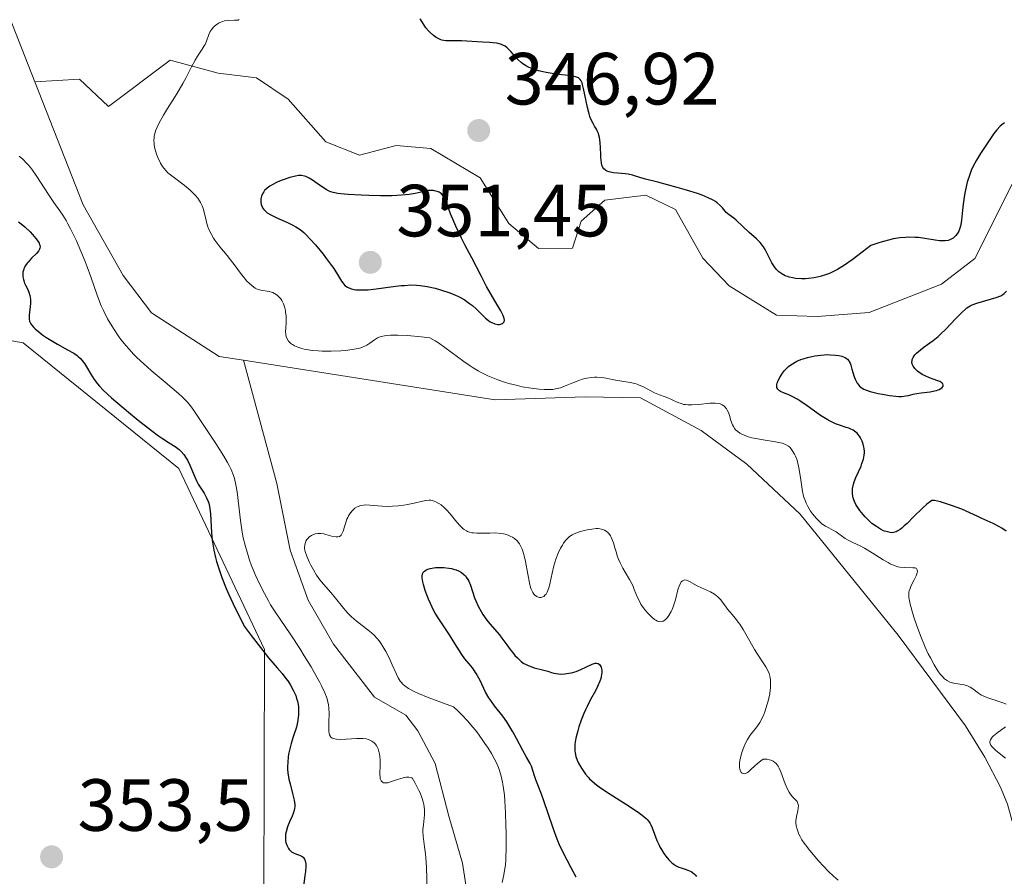
# Model space of a CAD drawing. Units: metres. Extents: x 628895 to 632326, y 4676411 to 4678787.
# Drawn here: x 629613 to 629746, y 4677353 to 4677469 of the extents above; entities that cross this region are included whole.
import ezdxf

# ---------------------------------------------------------------- set-up
doc = ezdxf.new("R2010")
doc.units = ezdxf.units.M
doc.header["$MEASUREMENT"] = 0
for name, color, linetype, lineweight in [('Corriente natural lineal', 142, 'Continuous', 13), ('Cultivos herbáceos CxS', 92, 'Continuous', 0), ('Curva de nivel maestra', 30, 'Continuous', 30), ('Curva de nivel normal', 30, 'Continuous', 0), ('Pastizal CxS', 92, 'Continuous', 0), ('Punto de cota en terreno', 7, 'Continuous', 0), ('Rótulo de punto de cota en terreno', 7, 'Continuous', 0)]:
    doc.layers.add(name, color=color, linetype=linetype, lineweight=lineweight)
doc.styles.add('Style-Arial', font='txt')

# ---------------------------------------------------------------- blocks, each defined once
blk = doc.blocks.new('*U3')
at = {"layer": 'Cultivos herbáceos CxS', "color": 92, "linetype": 'Continuous', "lineweight": 0}
blk.add_polyline3d([(629537.6327, 4677461.3333, 349.7413), (629575.1959, 4677422.6593, 348.704), (629594.1051, 4677428.3999, 349.1531), (629613.1269, 4677424.9607, 350.8981), (629634.2655, 4677407.9127, 350.5281), (629645.8575, 4677383.3643, 349.7845), (629645.7971, 4677349.6739, 352.7193), (629657.7209, 4677336.7007, 352.9155), (629657.7205, 4677316.2031, 353.2934), (629665.2677, 4677296.7853, 353.395), (629678.2071, 4677287.0753, 353.7916), (629687.9105, 4677270.8931, 354.0156), (629696.6547, 4677246.4601, 354.6607), (629704.0841, 4677233.1353, 354.6913), (629713.7877, 4677213.7165, 354.9679), (629715.9437, 4677189.9825, 355.6865), (629739.9983, 4677171.0537, 356.1908)], dxfattribs=at)
blk = doc.blocks.new('*U14')
at = {"layer": 'Pastizal CxS', "color": 92, "linetype": 'Continuous', "lineweight": 0}
blk.add_polyline3d([(629739.9983, 4677171.0537, 356.1908), (629715.9437, 4677189.9825, 355.6865), (629713.7877, 4677213.7165, 354.9679), (629704.0841, 4677233.1353, 354.6913), (629696.6547, 4677246.4601, 354.6607), (629687.9105, 4677270.8931, 354.0156), (629678.2071, 4677287.0753, 353.7916), (629665.2677, 4677296.7853, 353.395), (629657.7205, 4677316.2031, 353.2934), (629657.7209, 4677336.7007, 352.9155), (629645.7971, 4677349.6739, 352.7193), (629645.8575, 4677383.3643, 349.7845), (629634.2655, 4677407.9127, 350.5281), (629613.1269, 4677424.9607, 350.8981), (629594.1051, 4677428.3999, 349.1531), (629575.1959, 4677422.6593, 348.704), (629537.6327, 4677461.3333, 349.7413)], dxfattribs=at)
blk = doc.blocks.new('5PATER')
at = {"layer": 'Punto de cota en terreno', "linetype": 'Continuous', "lineweight": 0}
h = blk.add_hatch(color=51, dxfattribs=at)
edge = h.paths.add_edge_path()
edge.add_ellipse((0, 0), major_axis=(-0.11, -0.111), ratio=0.999422, start_angle=0, end_angle=360)

msp = doc.modelspace()

# ---------------------------------------------------------------- linework, layer by layer
at = {"layer": 'Corriente natural lineal', "color": 142, "linetype": 'Continuous', "lineweight": 13, "extrusion": (0.003855, -0.009848, 0.999944), "elevation": -43290.7267, "flags": 128}
msp.add_lwpolyline([(629608.6809, 4677260.8357), (629602.5102, 4677276.5965)], dxfattribs=at)
at = {"layer": 'Corriente natural lineal', "color": 142, "linetype": 'Continuous', "lineweight": 13}
for points in [[(629747.3201, 4677446.4601, 350.0738), (629742.2601, 4677436.3901, 349.7095), (629737.7301, 4677432.8901, 349.4503), (629727.9101, 4677429.0701, 349.2403), (629720.8301, 4677428.5401, 349.0979), (629715.3501, 4677428.6901, 348.7991), (629708.9101, 4677432.6801, 348.4069), (629705.3201, 4677436.4301, 347.7222), (629701.6301, 4677443.0401, 348.0572), (629697.6101, 4677444.9701, 349.2712), (629692.0501, 4677444.3301, 347.9713), (629688.8201, 4677441.4501, 347.0272), (629687.6401, 4677437.8101, 346.3598), (629683.0301, 4677437.7301, 346.3041), (629679.0201, 4677441.1601, 346.6187), (629675.1301, 4677447.3201, 346.564), (629668.4301, 4677451.3201, 346.0928), (629663.7101, 4677451.7301, 345.9498), (629658.7501, 4677450.4001, 345.9421), (629654.1801, 4677452.2301, 345.8288), (629649.0701, 4677458.0301, 345.5376), (629644.7801, 4677460.9001, 345.4279), (629639.6001, 4677461.5301, 345.3161), (629633.0901, 4677463.2901, 345.1649), (629624.7201, 4677457.0301, 345.0108), (629620.7501, 4677460.7301, 345.0222), (629614.6901, 4677460.3501, 344.7999)], [(629643.0201, 4677422.5901, 344.8732), (629639.7401, 4677423.1101, 344.8819), (629630.5401, 4677429.0001, 344.8766), (629626.6801, 4677434.0701, 345.0259), (629621.2801, 4677443.6801, 345.0894), (629614.6901, 4677460.3501, 344.7999)], [(629747.3001, 4677360.0401, 345.1795), (629746.6701, 4677362.3401, 345.2047), (629745.7201, 4677364.6501, 345.2177), (629743.5901, 4677368.7201, 345.1864), (629740.9801, 4677372.9901, 345.1814), (629731.8401, 4677385.2701, 345.1952), (629718.5301, 4677401.7001, 345.536), (629711.3101, 4677408.5001, 345.4089), (629705.1101, 4677413.0701, 345.5158), (629696.8701, 4677417.5001, 345.3063), (629689.3901, 4677417.6201, 345.7908), (629677.1801, 4677417.2201, 345.1775), (629643.0201, 4677422.5901, 344.8732)], [(629707.9601, 4677284.6501, 345.5836), (629700.4001, 4677298.5601, 345.4517), (629697.5701, 4677302.9901, 345.2794), (629695.2601, 4677307.9301, 345.3992), (629690.5101, 4677314.0201, 345.4142), (629687.7001, 4677318.3301, 345.2588), (629683.9301, 4677322.3801, 345.2282), (629682.8101, 4677324.6201, 345.1742), (629674.5401, 4677343.7201, 345.149), (629673.9701, 4677346.4301, 345.1452), (629672.7201, 4677354.3401, 345.108), (629670.8801, 4677360.7201, 345.2292), (629669.0401, 4677367.8801, 345.1301), (629666.6901, 4677372.3201, 345.1103), (629665.0601, 4677374.4501, 345.4664), (629660.7801, 4677376.8801, 345.2918), (629655.2201, 4677384.0601, 345.3529), (629651.7901, 4677390.0301, 345.2431), (629649.3701, 4677396.8401, 345.0993), (629647.5501, 4677405.8501, 345.0268), (629643.0201, 4677422.5901, 344.8732)]]:
    msp.add_polyline3d(points, dxfattribs=at)
at = {"layer": 'Cultivos herbáceos CxS', "color": 92, "linetype": 'Continuous', "lineweight": 0}
msp.add_polyline3d([(629537.6327, 4677461.3333, 349.7413), (629575.1959, 4677422.6593, 348.704), (629594.1051, 4677428.3999, 349.1531), (629613.1269, 4677424.9607, 350.8981), (629634.2655, 4677407.9127, 350.5281), (629645.8575, 4677383.3643, 349.7845), (629645.7971, 4677349.6739, 352.7193), (629657.7209, 4677336.7007, 352.9155), (629657.7205, 4677316.2031, 353.2934), (629665.2677, 4677296.7853, 353.395), (629678.2071, 4677287.0753, 353.7916), (629687.9105, 4677270.8931, 354.0156), (629696.6547, 4677246.4601, 354.6607), (629704.0841, 4677233.1353, 354.6913), (629713.7877, 4677213.7165, 354.9679), (629715.9437, 4677189.9825, 355.6865), (629739.9983, 4677171.0537, 356.1908)], dxfattribs=at)
at = {"layer": 'Curva de nivel maestra', "color": 30, "linetype": 'Continuous', "lineweight": 30, "elevation": 350, "flags": 128}
for points in [[(629746.26, 4677454.8001), (629745.96, 4677454.5701), (629745.69, 4677454.3401), (629745.23, 4677453.8601), (629744.83, 4677453.3501), (629744.02, 4677452.1501), (629743.01, 4677450.6301), (629742.47, 4677449.7501), (629741.98, 4677448.8101), (629741.76, 4677448.3201), (629741.56, 4677447.8101), (629741.22, 4677446.7701), (629740.97, 4677445.7201), (629740.84, 4677445.0501), (629740.65, 4677443.7801), (629740.56, 4677442.9501), (629740.43, 4677441.5801), (629740.34, 4677441.0201), (629740.28, 4677440.7601), (629740.22, 4677440.5201), (629740.05, 4677440.0901), (629739.83, 4677439.7201), (629739.67, 4677439.5101), (629739.55, 4677439.3901), (629739.3, 4677439.1701), (629739.01, 4677439.0001), (629738.86, 4677438.9301), (629738.61, 4677438.8501), (629738.2, 4677438.7801), (629737.72, 4677438.7701), (629737.45, 4677438.8001), (629736.86, 4677438.8801), (629735.44, 4677439.1201), (629734.6, 4677439.2301), (629734.15, 4677439.2601), (629733.29, 4677439.2801), (629732.82, 4677439.2601), (629732.05, 4677439.1801), (629731.18, 4677439.0401), (629730.7, 4677438.9401), (629729.65, 4677438.6601), (629729.07, 4677438.4901), (629728.12, 4677438.1801), (629726.36, 4677436.7901), (629725.59, 4677436.2201), (629724.55, 4677435.5001), (629723.61, 4677434.9201), (629723.17, 4677434.6901), (629722.53, 4677434.3801), (629722.11, 4677434.2101), (629721.28, 4677433.9501), (629720.43, 4677433.7601), (629719.67, 4677433.6601), (629719.29, 4677433.6301), (629718.73, 4677433.6301), (629717.92, 4677433.6801), (629717.54, 4677433.7501), (629717.05, 4677433.8601), (629716.82, 4677433.9401), (629716.49, 4677434.0601), (629716.05, 4677434.3001), (629715.67, 4677434.5901), (629715.44, 4677434.8001), (629715.3, 4677434.9601), (629715.05, 4677435.2801), (629714.72, 4677435.8001), (629714.18, 4677436.8801), (629713.79, 4677437.6301), (629713.58, 4677437.9701), (629713.43, 4677438.1701), (629713.11, 4677438.5501), (629712.61, 4677439.0401), (629711.62, 4677439.9001), (629709.86, 4677441.6101), (629709.53, 4677441.8701), (629708.93, 4677442.3101), (629708.52, 4677442.6501), (629708.36, 4677442.8301), (629708.01, 4677443.2501), (629707.69, 4677443.6001), (629707.29, 4677443.9501), (629707.04, 4677444.1301), (629706.75, 4677444.3001), (629706.07, 4677444.6401), (629705.25, 4677444.9901), (629704.61, 4677445.2201), (629703.13, 4677445.6801), (629701.85, 4677446.0401), (629699.22, 4677446.7401), (629697.58, 4677447.1701), (629696.8, 4677447.4001), (629695.8, 4677447.7001), (629695.22, 4677447.8401), (629694.78, 4677447.8901), (629693.82, 4677447.9701), (629693.16, 4677448.0401), (629692.62, 4677448.1501), (629692.33, 4677448.2601), (629692.17, 4677448.3501), (629692.07, 4677448.4201), (629691.91, 4677448.5701), (629691.78, 4677448.7601), (629691.72, 4677448.8601), (629691.65, 4677449.0401), (629691.58, 4677449.3901), (629691.51, 4677450.1001), (629691.49, 4677450.5001), (629691.46, 4677451.4201), (629691.41, 4677452.1401), (629691.31, 4677452.8301), (629691.23, 4677453.1501), (629691.17, 4677453.3401), (629691.02, 4677453.7001), (629690.91, 4677453.9201), (629690.65, 4677454.3601), (629690.45, 4677454.7101), (629690.16, 4677455.2901), (629690.02, 4677455.6401), (629689.9, 4677456.0201), (629689.67, 4677456.8801), (629689.16, 4677459.4501), (629689.03, 4677459.9901), (629688.96, 4677460.2101), (629688.84, 4677460.4801), (629688.69, 4677460.6901), (629688.6, 4677460.7801), (629688.45, 4677460.8901), (629688.34, 4677460.9601), (629688.08, 4677461.0601), (629687.57, 4677461.1701), (629686.2, 4677461.3301), (629684.92, 4677461.4901), (629684.1, 4677461.6301), (629683.68, 4677461.7101), (629683.05, 4677461.8701), (629682.43, 4677462.0601), (629682.13, 4677462.1701), (629681.56, 4677462.4201), (629681.3, 4677462.5601), (629680.93, 4677462.8001), (629680.7, 4677462.9701), (629680.3, 4677463.3301), (629680.05, 4677463.5901), (629679.6, 4677464.1201), (629679.28, 4677464.5001), (629678.95, 4677464.8401), (629678.78, 4677464.9901), (629678.51, 4677465.1901), (629678.22, 4677465.3501), (629678.01, 4677465.4401), (629677.58, 4677465.5701), (629677.35, 4677465.6101), (629676.88, 4677465.6701), (629676.4, 4677465.7101), (629675.44, 4677465.7401), (629672.6, 4677465.9301), (629672.07, 4677465.9301), (629671.12, 4677465.9101), (629670.48, 4677465.9401), (629669.95, 4677466.0401), (629669.7, 4677466.1301), (629669.33, 4677466.2901), (629669.15, 4677466.4001), (629668.8, 4677466.6401), (629668.33, 4677467.0501), (629668.11, 4677467.2901), (629667.77, 4677467.7001), (629667.29, 4677468.4001), (629666.97, 4677468.9201)], [(629669.03, 4677432.3601), (629669.75, 4677432.1601), (629671.03, 4677431.7301), (629671.78, 4677431.4301), (629672.2, 4677431.2301), (629672.94, 4677430.8101), (629673.69, 4677430.3101), (629674.07, 4677430.0201), (629674.65, 4677429.5001), (629675.04, 4677429.1001), (629675.58, 4677428.5601), (629675.85, 4677428.3001), (629676.27, 4677427.9601), (629676.48, 4677427.8201), (629676.7, 4677427.7001), (629677.12, 4677427.5401), (629677.52, 4677427.4601), (629677.76, 4677427.4601), (629678.04, 4677427.5201), (629678.15, 4677427.5701), (629678.27, 4677427.6601), (629678.38, 4677427.8101), (629678.41, 4677428.0101), (629678.38, 4677428.2501), (629678.35, 4677428.4001), (629678.22, 4677428.7501), (629678.13, 4677428.9501), (629677.95, 4677429.2901), (629677.14, 4677430.6601), (629676.01, 4677432.6101), (629675.29, 4677433.9401), (629673.98, 4677436.4901), (629673.1, 4677438.1801), (629672.61, 4677439.1501), (629671.85, 4677440.7601), (629671.55, 4677441.4101), (629671.12, 4677442.4501), (629670.83, 4677443.2101), (629670.59, 4677443.9101), (629670.5, 4677444.1801), (629670.39, 4677444.4301), (629670.14, 4677444.8501), (629669.88, 4677445.1601), (629669.69, 4677445.3101), (629669.56, 4677445.3901), (629669.28, 4677445.5001), (629668.95, 4677445.5901), (629668.78, 4677445.6101), (629668.4, 4677445.6201), (629668.13, 4677445.6001), (629667.51, 4677445.5001), (629666.3, 4677445.2301), (629665.48, 4677445.0901), (629664.44, 4677444.9801), (629663.82, 4677444.9401), (629663.14, 4677444.9101), (629661.62, 4677444.9101), (629660.03, 4677444.9401), (629659, 4677444.9801), (629657.2, 4677445.0801), (629656.21, 4677445.1601), (629655.82, 4677445.2101), (629655.19, 4677445.3301), (629654.85, 4677445.4401), (629654.64, 4677445.5301), (629654.22, 4677445.7601), (629653.46, 4677446.2601), (629652.4, 4677447.0101), (629651.92, 4677447.3101), (629651.49, 4677447.5101), (629651.29, 4677447.5801), (629650.91, 4677447.6501), (629650.65, 4677447.6601), (629650.47, 4677447.6401), (629650.07, 4677447.5801), (629649.29, 4677447.3701), (629648.52, 4677447.1201), (629648.13, 4677446.9701), (629647.58, 4677446.7301), (629646.91, 4677446.4001), (629646.61, 4677446.2101), (629646.22, 4677445.9201), (629645.89, 4677445.6101), (629645.76, 4677445.4301), (629645.65, 4677445.2501), (629645.48, 4677444.8701), (629645.39, 4677444.4801), (629645.37, 4677444.2101), (629645.38, 4677444.0401), (629645.43, 4677443.7101), (629645.53, 4677443.4001), (629645.61, 4677443.2601), (629645.76, 4677443.0501), (629646.06, 4677442.7501), (629646.25, 4677442.6101), (629646.71, 4677442.3201), (629647.62, 4677441.8701), (629648.99, 4677441.2601), (629649.62, 4677440.9701), (629650.12, 4677440.7001), (629650.36, 4677440.5601), (629650.69, 4677440.3301), (629651.21, 4677439.9201), (629651.48, 4677439.6601), (629652.08, 4677439.0301), (629652.79, 4677438.2301), (629653.81, 4677436.9901), (629654.3, 4677436.3501), (629654.98, 4677435.4301), (629655.27, 4677435.0201), (629655.91, 4677434.0001), (629656.31, 4677433.3401), (629656.49, 4677433.0801), (629656.79, 4677432.7501), (629657.12, 4677432.5201), (629657.31, 4677432.4201), (629657.65, 4677432.2901), (629658.04, 4677432.2001), (629658.26, 4677432.1601), (629658.75, 4677432.1201), (629659.02, 4677432.1201), (629659.46, 4677432.1301), (629659.95, 4677432.1601), (629661.03, 4677432.2701), (629663.33, 4677432.5801), (629664.39, 4677432.7101), (629664.87, 4677432.7501), (629665.74, 4677432.8001), (629666.51, 4677432.7901), (629667, 4677432.7501), (629667.94, 4677432.6101), (629669.03, 4677432.3601)], [(629612.49, 4677441.3801), (629612.86, 4677441.1101), (629613.35, 4677440.6901), (629614.06, 4677440.0101), (629614.39, 4677439.6501), (629614.84, 4677439.1301), (629615.02, 4677438.8901), (629615.28, 4677438.4801), (629615.36, 4677438.3001), (629615.39, 4677438.1901), (629615.42, 4677437.9801), (629615.39, 4677437.7901), (629615.34, 4677437.6601), (629615.19, 4677437.4001), (629614.93, 4677437.0901), (629614.27, 4677436.4201), (629613.8, 4677435.9101), (629613.66, 4677435.7501), (629613.44, 4677435.4301), (629613.28, 4677435.1301), (629613.2, 4677434.9301), (629613.1, 4677434.5201), (629613.08, 4677434.1001), (629613.09, 4677433.8901), (629613.15, 4677433.5601), (629613.25, 4677433.2101), (629613.32, 4677433.0401), (629613.44, 4677432.7901), (629613.71, 4677432.2601), (629613.9, 4677431.8301), (629614.05, 4677431.3601), (629614.09, 4677431.1001), (629614.12, 4677430.8401), (629614.11, 4677430.2901), (629613.94, 4677428.7001), (629613.94, 4677428.3201), (629613.95, 4677428.1401), (629614, 4677427.9001), (629614.15, 4677427.5501), (629614.26, 4677427.3801), (629614.56, 4677427.0201), (629614.76, 4677426.8301), (629615.23, 4677426.4301), (629615.79, 4677426.0101), (629616.2, 4677425.7201), (629617.1, 4677425.1601), (629617.8, 4677424.7601), (629619.16, 4677424.0201), (629620, 4677423.5401), (629620.43, 4677423.2501), (629620.61, 4677423.1101), (629620.92, 4677422.8201), (629621.1, 4677422.6101), (629621.44, 4677422.1301), (629621.71, 4677421.7001), (629622.29, 4677420.7101), (629622.75, 4677419.9801), (629623.2, 4677419.3901), (629623.46, 4677419.0801), (629623.98, 4677418.5501), (629625.12, 4677417.5101), (629627.42, 4677415.5401), (629628.72, 4677414.4801), (629630.52, 4677413.0601), (629631.5, 4677412.3501), (629632.05, 4677411.9701), (629632.95, 4677411.3901), (629633.73, 4677410.8901), (629634.3, 4677410.4601), (629634.56, 4677410.2201), (629634.92, 4677409.8101), (629635.25, 4677409.3201), (629635.41, 4677409.0301), (629635.72, 4677408.3701), (629636.36, 4677406.8701), (629636.71, 4677406.1201), (629636.89, 4677405.7801), (629637.15, 4677405.3501), (629637.67, 4677404.5501), (629638.02, 4677403.9101), (629638.22, 4677403.4401), (629638.3, 4677403.1801), (629638.41, 4677402.7501), (629638.46, 4677402.4301), (629638.53, 4677401.7401), (629638.68, 4677399.1701), (629638.78, 4677398.1701), (629638.85, 4677397.6501), (629638.99, 4677396.8301), (629639.22, 4677395.8201), (629639.36, 4677395.2901), (629639.61, 4677394.4501), (629640.08, 4677393.1001), (629640.68, 4677391.6101), (629641.04, 4677390.8001), (629641.86, 4677389.0401), (629642.33, 4677388.0801), (629643.12, 4677386.5301), (629644.08, 4677385.2201), (629645.63, 4677383.2001), (629646.42, 4677382.2201), (629647.6, 4677380.8401), (629648.27, 4677380.0701), (629648.78, 4677379.4101), (629649.02, 4677379.0801), (629649.35, 4677378.5801), (629649.77, 4677377.8301), (629650.1, 4677377.0801), (629650.23, 4677376.7101), (629650.33, 4677376.3401), (629650.38, 4677376.1001), (629650.46, 4677375.6101), (629650.5, 4677374.9001), (629650.48, 4677374.4201), (629650.45, 4677374.1101), (629650.35, 4677373.5001), (629650.19, 4677372.8201), (629649.78, 4677371.5101), (629649.48, 4677370.5801), (629649.25, 4677369.6901), (629649.14, 4677369.1201), (629649.09, 4677368.7601), (629649.02, 4677368.0701), (629648.99, 4677367.4201), (629649, 4677367.0901), (629649.05, 4677366.5901), (629649.19, 4677365.7501), (629649.33, 4677365.1201), (629649.68, 4677363.7901), (629649.89, 4677362.9201), (629649.98, 4677362.3301), (629649.99, 4677362.0801), (629649.95, 4677361.7101), (629649.9, 4677361.5201), (629649.74, 4677361.0801), (629649.6, 4677360.7401), (629649.25, 4677359.9501), (629649, 4677359.2901), (629648.8, 4677358.6201), (629648.74, 4677358.2901), (629648.71, 4677357.9701), (629648.71, 4677357.7601), (629648.74, 4677357.3601), (629648.77, 4677357.1701), (629648.88, 4677356.8101), (629648.97, 4677356.5901), (629649.12, 4677356.3301), (629649.21, 4677356.2101), (629649.42, 4677355.9801), (629649.54, 4677355.8901), (629649.8, 4677355.7401), (629649.98, 4677355.6601), (629650.35, 4677355.5201), (629650.61, 4677355.4301), (629650.96, 4677355.2601), (629651.1, 4677355.1501), (629651.22, 4677355.0201), (629651.28, 4677354.9101), (629651.38, 4677354.6801), (629651.46, 4677354.2601), (629651.47, 4677353.9401), (629651.43, 4677353.2401), (629651.36, 4677352.6701), (629651.19, 4677351.5301)], [(629746.5, 4677399.3901), (629745.89, 4677399.7901), (629745.59, 4677399.9701), (629744.71, 4677400.4301), (629743.11, 4677401.1401), (629742.63, 4677401.3701), (629741.55, 4677401.9001), (629740.47, 4677402.3801), (629739.21, 4677402.8501), (629738.54, 4677403.0801), (629737.58, 4677403.3601), (629736.75, 4677403.5501), (629736.43, 4677403.5801), (629736.21, 4677403.4401), (629735.71, 4677403.0401), (629735.14, 4677402.5201), (629733.93, 4677401.3201), (629733.06, 4677400.4601), (629732.67, 4677400.1001), (629732.32, 4677399.8001), (629732.1, 4677399.6401), (629731.72, 4677399.4101), (629731.55, 4677399.3201), (629731.23, 4677399.2201), (629730.94, 4677399.1901), (629730.75, 4677399.2101), (629730.38, 4677399.2901), (629729.98, 4677399.4201), (629729.76, 4677399.5101), (629729.43, 4677399.6801), (629728.88, 4677400.0101), (629728.28, 4677400.4601), (629727.96, 4677400.7401), (629727.37, 4677401.3201), (629727.08, 4677401.6501), (629726.65, 4677402.1801), (629726.27, 4677402.7401), (629726.11, 4677403.0301), (629725.92, 4677403.4301), (629725.84, 4677403.6401), (629725.74, 4677403.9401), (629725.65, 4677404.4001), (629725.63, 4677404.8701), (629725.66, 4677405.1801), (629725.78, 4677405.7801), (629725.86, 4677406.0801), (629726.08, 4677406.6701), (629726.8, 4677408.2301), (629726.93, 4677408.5701), (629727.13, 4677409.1701), (629727.24, 4677409.6901), (629727.26, 4677410.0101), (629727.26, 4677410.2101), (629727.24, 4677410.6001), (629727.2, 4677410.8101), (629727.11, 4677411.2201), (629726.97, 4677411.6001), (629726.74, 4677412.0801), (629726.6, 4677412.3001), (629726.39, 4677412.5601), (629726.27, 4677412.6801), (629726.08, 4677412.8501), (629725.75, 4677413.0801), (629725.35, 4677413.2801), (629725.13, 4677413.3701), (629724.8, 4677413.4801), (629724.03, 4677413.7201), (629723.35, 4677413.9601), (629722.6, 4677414.3101), (629722.19, 4677414.5301), (629721.32, 4677415.0901), (629719.49, 4677416.4001), (629718.62, 4677417.0101), (629718.21, 4677417.2701), (629717.47, 4677417.6801), (629717.03, 4677417.8801), (629716.3, 4677418.1801), (629715.89, 4677418.3601), (629715.73, 4677418.4501), (629715.5, 4677418.6601), (629715.4, 4677418.8701), (629715.37, 4677419.0701), (629715.39, 4677419.2901), (629715.43, 4677419.4601), (629715.57, 4677419.8301), (629715.78, 4677420.2601), (629715.91, 4677420.4901), (629716.15, 4677420.8401), (629716.44, 4677421.2001), (629716.6, 4677421.3801), (629716.96, 4677421.7201), (629717.16, 4677421.8901), (629717.49, 4677422.1201), (629717.85, 4677422.3301), (629718.11, 4677422.4601), (629718.65, 4677422.6901), (629718.93, 4677422.7901), (629719.52, 4677422.9701), (629720.13, 4677423.1101), (629720.54, 4677423.1901), (629721.35, 4677423.3001), (629722.24, 4677423.3501), (629722.62, 4677423.3401), (629723.33, 4677423.3001), (629723.8, 4677423.2301), (629724.22, 4677423.1201), (629724.41, 4677423.0601), (629724.65, 4677422.9501), (629724.85, 4677422.8301), (629724.96, 4677422.7401), (629725.14, 4677422.5301), (629725.21, 4677422.4201), (629725.32, 4677422.1801), (629725.4, 4677421.9301), (629725.54, 4677421.3701), (629725.72, 4677420.7701), (629725.82, 4677420.4701), (629726, 4677420.0401), (629726.19, 4677419.6401), (629726.3, 4677419.4601), (629726.5, 4677419.1901), (629726.61, 4677419.0601), (629726.81, 4677418.9001), (629727.19, 4677418.6801), (629727.43, 4677418.5701), (629728.03, 4677418.3701), (629729.11, 4677418.0901), (629729.72, 4677417.9701), (629730.65, 4677417.8101), (629731.54, 4677417.7101), (629731.93, 4677417.6901), (629732.28, 4677417.6901), (629732.88, 4677417.7501), (629733.23, 4677417.8101), (629733.86, 4677417.9801), (629734.37, 4677418.0901), (629734.95, 4677418.1801), (629736.19, 4677418.3201), (629736.77, 4677418.4201), (629737.02, 4677418.4801), (629737.25, 4677418.5601), (629737.39, 4677418.6201), (629737.62, 4677418.7501), (629737.8, 4677418.8901), (629737.93, 4677419.0901), (629737.95, 4677419.1901), (629737.88, 4677419.4101), (629737.78, 4677419.5101), (629737.48, 4677419.6901), (629737.21, 4677419.8001), (629736.59, 4677420.0201), (629736.1, 4677420.2001), (629735.49, 4677420.4601), (629735.21, 4677420.6101), (629734.82, 4677420.8501), (629734.48, 4677421.1001), (629734.33, 4677421.2301), (629734.1, 4677421.4701), (629734, 4677421.5901), (629733.88, 4677421.7801), (629733.75, 4677422.0701), (629733.71, 4677422.3601), (629733.72, 4677422.5201), (629733.75, 4677422.6701), (629733.89, 4677422.9801), (629734.12, 4677423.3101), (629734.32, 4677423.5401), (629734.86, 4677424.0101), (629735.36, 4677424.3901), (629736.58, 4677425.2801), (629737.25, 4677425.8201), (629737.6, 4677426.1301), (629738.29, 4677426.7901), (629739.62, 4677428.1901), (629740.48, 4677429.0801), (629740.96, 4677429.5101), (629741.18, 4677429.6801), (629741.6, 4677429.9601), (629741.88, 4677430.1001), (629742.52, 4677430.3401), (629745.14, 4677431.1001), (629745.75, 4677431.3401), (629746.06, 4677431.5101), (629746.23, 4677431.6401), (629746.54, 4677431.9501)], [(629688.14, 4677352.4301), (629687.49, 4677353.7201), (629686.4, 4677355.8201), (629685.91, 4677356.8401), (629685.68, 4677357.3901), (629685.44, 4677357.9701), (629684.98, 4677359.2301), (629683.75, 4677362.8301), (629683.43, 4677363.7001), (629682.67, 4677365.6401), (629682.53, 4677366.0801), (629682.29, 4677366.9101), (629682.08, 4677367.5001), (629681.9, 4677367.8701), (629681.42, 4677368.7301), (629680.92, 4677369.6201), (629680.06, 4677371.2701), (629679.56, 4677372.1801), (629679.03, 4677373.0901), (629678.76, 4677373.5101), (629678.19, 4677374.3001), (629677.08, 4677375.7101), (629676.56, 4677376.4201), (629676.32, 4677376.7801), (629675.87, 4677377.5601), (629675.11, 4677379.1201), (629674.6, 4677380.1001), (629674.28, 4677380.5901), (629674.07, 4677380.8601), (629673.63, 4677381.3801), (629673.07, 4677382.0601), (629672.64, 4677382.6701), (629671.7, 4677384.1401), (629670.96, 4677385.3101), (629669.5, 4677387.5201), (629669.04, 4677388.2901), (629668.82, 4677388.7001), (629668.39, 4677389.5701), (629668.13, 4677390.1601), (629667.68, 4677391.3401), (629667.44, 4677392.1501), (629667.35, 4677392.5101), (629667.26, 4677393.0701), (629667.26, 4677393.3001), (629667.32, 4677393.6101), (629667.46, 4677393.8701), (629667.56, 4677393.9801), (629667.74, 4677394.1101), (629667.85, 4677394.1701), (629668.03, 4677394.2401), (629668.36, 4677394.3401), (629668.83, 4677394.4201), (629669.09, 4677394.4501), (629669.52, 4677394.4701), (629670.19, 4677394.4601), (629670.88, 4677394.3901), (629671.22, 4677394.3201), (629671.66, 4677394.2101), (629671.88, 4677394.1401), (629672.18, 4677394.0201), (629672.58, 4677393.8001), (629672.93, 4677393.5301), (629673.12, 4677393.3201), (629673.24, 4677393.1701), (629673.45, 4677392.8501), (629673.59, 4677392.6001), (629673.83, 4677392.0601), (629674.38, 4677390.3701), (629674.53, 4677389.9601), (629674.87, 4677389.2001), (629675.25, 4677388.5001), (629675.51, 4677388.0701), (629676.04, 4677387.3001), (629676.44, 4677386.8101), (629677.73, 4677385.3301), (629678.07, 4677384.8901), (629678.73, 4677383.9801), (629679.2, 4677383.3201), (629679.63, 4677382.7801), (629679.84, 4677382.5401), (629680.18, 4677382.1901), (629680.71, 4677381.7201), (629681.07, 4677381.4601), (629681.28, 4677381.3401), (629681.66, 4677381.1601), (629682.15, 4677380.9701), (629682.45, 4677380.8701), (629683.59, 4677380.5701), (629684.33, 4677380.4101), (629684.82, 4677380.2301), (629685.13, 4677380.1401), (629685.75, 4677380.0301), (629686.05, 4677380.0101), (629686.63, 4677380.0301), (629687.18, 4677380.1101), (629687.52, 4677380.1801), (629688.15, 4677380.3701), (629688.77, 4677380.6101), (629690.31, 4677381.3501), (629690.59, 4677381.4501), (629690.72, 4677381.4801), (629690.9, 4677381.4901), (629691.13, 4677381.4401), (629691.32, 4677381.3001), (629691.41, 4677381.1901), (629691.53, 4677380.9401), (629691.58, 4677380.7801), (629691.62, 4677380.5101), (629691.63, 4677380.1901), (629691.61, 4677380.0101), (629691.55, 4677379.6201), (629691.49, 4677379.4101), (629691.38, 4677379.0601), (629691.05, 4677378.3001), (629690.76, 4677377.7401), (629690.12, 4677376.5501), (629689.63, 4677375.6201), (629689.4, 4677375.1401), (629689.19, 4677374.6801), (629688.82, 4677373.7501), (629688.52, 4677372.8701), (629688.36, 4677372.3201), (629688.12, 4677371.3201), (629687.98, 4677370.4801), (629687.96, 4677370.1101), (629687.97, 4677369.6001), (629688, 4677369.3401), (629688.12, 4677368.8401), (629688.31, 4677368.3101), (629688.47, 4677367.9401), (629688.86, 4677367.2201), (629689.22, 4677366.6901), (629689.41, 4677366.4301), (629689.78, 4677366.0001), (629689.98, 4677365.7901), (629690.32, 4677365.4701), (629690.92, 4677364.9801), (629691.28, 4677364.7201), (629692.12, 4677364.1401), (629693.13, 4677363.4801), (629695.35, 4677362.0701), (629696.76, 4677361.1301), (629697.12, 4677360.8601), (629697.66, 4677360.4001), (629697.8, 4677360.2601), (629698.02, 4677359.9901), (629698.19, 4677359.7201), (629698.29, 4677359.5401), (629698.46, 4677359.1401), (629699.11, 4677357.4101), (629699.4, 4677356.7801), (629699.56, 4677356.4601), (629699.71, 4677356.1901), (629700.04, 4677355.6601), (629700.31, 4677355.2901), (629700.74, 4677354.7901), (629701.19, 4677354.3701), (629701.42, 4677354.2001), (629701.65, 4677354.0501), (629702.1, 4677353.8301), (629702.39, 4677353.7101), (629702.94, 4677353.5401), (629703.31, 4677353.4101), (629703.74, 4677353.2101), (629703.93, 4677353.1001), (629704.17, 4677352.8901), (629704.28, 4677352.7801), (629704.47, 4677352.5201)]]:
    msp.add_lwpolyline(points, dxfattribs=at)
at = {"layer": 'Curva de nivel normal', "color": 30, "linetype": 'Continuous', "lineweight": 0, "elevation": 345, "flags": 128}
for points in [[(629746.49, 4677375.9101), (629746.17, 4677376.0501), (629745.49, 4677376.3001), (629745.13, 4677376.4201), (629744.4, 4677376.6501), (629743.87, 4677376.8301), (629743.37, 4677377.0401), (629743.14, 4677377.1601), (629742.73, 4677377.4301), (629741.99, 4677377.9901), (629741.62, 4677378.2401), (629741.43, 4677378.3401), (629741.23, 4677378.4201), (629740.8, 4677378.5401), (629740.5, 4677378.6001), (629739.93, 4677378.6801), (629739.53, 4677378.7401), (629739.06, 4677378.8501), (629738.85, 4677378.9201), (629738.55, 4677379.0701), (629738.41, 4677379.1601), (629738.13, 4677379.3801), (629737.75, 4677379.7701), (629737.55, 4677380.0101), (629737.24, 4677380.4501), (629736.72, 4677381.2801), (629736.21, 4677382.2201), (629735.93, 4677382.7601), (629735.51, 4677383.6401), (629734.9, 4677385.1101), (629734.32, 4677386.6901), (629733.98, 4677387.7301), (629733.79, 4677388.3801), (629733.49, 4677389.5101), (629733.35, 4677390.1601), (629733.31, 4677390.4301), (629733.29, 4677390.8801), (629733.31, 4677391.1401), (629733.35, 4677391.3101), (629733.45, 4677391.6301), (629733.61, 4677392.0101), (629734.02, 4677392.8001), (629734.29, 4677393.3501), (629734.44, 4677393.7601), (629734.47, 4677393.9401), (629734.44, 4677394.1501), (629734.33, 4677394.3101), (629734.24, 4677394.3601), (629734.13, 4677394.4001), (629733.83, 4677394.4401), (629732.65, 4677394.4501), (629732.08, 4677394.5101), (629731.79, 4677394.5801), (629731.31, 4677394.7401), (629730.77, 4677394.9801), (629730.47, 4677395.1401), (629729.8, 4677395.5301), (629728.33, 4677396.4701), (629727.28, 4677397.1001), (629726.67, 4677397.4201), (629725.67, 4677397.8601), (629725.04, 4677398.1601), (629724.65, 4677398.4001), (629723.42, 4677399.2901), (629723.08, 4677399.4901), (629722.45, 4677399.8301), (629722, 4677400.0601), (629721.64, 4677400.3001), (629721.46, 4677400.4401), (629721.18, 4677400.6901), (629720.71, 4677401.1801), (629720.21, 4677401.7601), (629719.96, 4677402.1101), (629719.58, 4677402.7301), (629719.35, 4677403.2001), (629719.25, 4677403.4501), (629719.1, 4677403.8601), (629719.02, 4677404.1501), (629718.88, 4677404.7601), (629718.76, 4677405.4001), (629718.57, 4677406.6901), (629718.37, 4677408.0001), (629718.29, 4677408.3801), (629718.12, 4677409.0301), (629717.92, 4677409.5601), (629717.78, 4677409.8501), (629717.48, 4677410.3501), (629717.28, 4677410.6201), (629717.17, 4677410.7501), (629716.98, 4677410.9101), (629716.63, 4677411.1301), (629716.16, 4677411.3201), (629715.87, 4677411.4001), (629715.18, 4677411.5401), (629713.53, 4677411.8001), (629712.32, 4677412.0001), (629711.97, 4677412.0801), (629711.35, 4677412.2601), (629710.84, 4677412.4601), (629710.54, 4677412.6001), (629710.37, 4677412.7001), (629710.07, 4677412.9101), (629709.79, 4677413.1601), (629709.68, 4677413.3001), (629709.48, 4677413.6101), (629709.36, 4677413.8401), (629709.16, 4677414.4101), (629708.95, 4677415.1101), (629708.82, 4677415.4801), (629708.66, 4677415.8301), (629708.56, 4677415.9901), (629708.33, 4677416.2901), (629708.19, 4677416.4101), (629707.95, 4677416.5601), (629707.67, 4677416.6701), (629707.47, 4677416.7201), (629707.02, 4677416.7701), (629706.28, 4677416.7501), (629704.8, 4677416.5801), (629703.85, 4677416.5201), (629703.31, 4677416.5301), (629702.98, 4677416.5701), (629702.78, 4677416.6001), (629702.38, 4677416.7001), (629701.95, 4677416.8401), (629701.16, 4677417.2001), (629700.59, 4677417.4701), (629700.21, 4677417.6201), (629699.44, 4677417.9101), (629698.8, 4677418.1801), (629697.3, 4677418.9701), (629696.72, 4677419.2201), (629696.42, 4677419.3301), (629696.1, 4677419.4201), (629695.46, 4677419.5701), (629693.47, 4677419.8901), (629693.04, 4677419.9701), (629692.21, 4677420.1401), (629691.59, 4677420.2401), (629690.95, 4677420.2901), (629690.63, 4677420.2901), (629690.3, 4677420.2701), (629689.62, 4677420.1601), (629688.95, 4677420.0001), (629688.51, 4677419.8601), (629687.69, 4677419.5401), (629686.59, 4677419.0601), (629686.02, 4677418.8501), (629685.37, 4677418.7001), (629684.99, 4677418.6401), (629684.63, 4677418.6201), (629683.82, 4677418.6101), (629683.14, 4677418.6501), (629682.03, 4677418.7801), (629680.82, 4677419.0001), (629680.19, 4677419.1401), (629679.03, 4677419.4401), (629678.44, 4677419.6201), (629677.54, 4677419.9301), (629676.63, 4677420.2901), (629676.18, 4677420.4901), (629675.28, 4677420.9301), (629674.84, 4677421.1701), (629674.18, 4677421.5601), (629673.75, 4677421.8401), (629672.9, 4677422.4401), (629670.35, 4677424.3301), (629669.47, 4677424.9301), (629669.01, 4677425.2201), (629668.31, 4677425.6101), (629667.13, 4677425.7501), (629665.27, 4677425.9301), (629663.96, 4677426.0001), (629663.32, 4677426.0101), (629662.98, 4677426.0001), (629662.43, 4677425.9601), (629662.17, 4677425.9201), (629661.74, 4677425.8301), (629661.38, 4677425.7101), (629661.18, 4677425.6201), (629660.8, 4677425.3701), (629660.18, 4677424.8901), (629659.77, 4677424.6301), (629659.25, 4677424.3901), (629658.93, 4677424.2801), (629658.57, 4677424.1901), (629657.76, 4677424.0301), (629656.85, 4677423.9201), (629656.22, 4677423.8701), (629654.93, 4677423.8201), (629653.7, 4677423.8201), (629653.13, 4677423.8501), (629652.32, 4677423.9201), (629651.58, 4677424.0301), (629651.25, 4677424.1001), (629650.94, 4677424.1701), (629650.38, 4677424.3501), (629649.92, 4677424.5601), (629649.66, 4677424.7201), (629649.5, 4677424.8301), (629649.24, 4677425.0601), (629649.13, 4677425.1901), (629648.94, 4677425.4801), (629648.82, 4677425.7901), (629648.78, 4677426.0201), (629648.74, 4677426.5001), (629648.76, 4677426.9101), (629648.82, 4677427.8201), (629648.82, 4677428.3301), (629648.8, 4677428.6001), (629648.74, 4677429.0901), (629648.7, 4677429.3301), (629648.61, 4677429.7001), (629648.43, 4677430.2301), (629648.2, 4677430.7101), (629648.07, 4677430.9201), (629647.92, 4677431.1101), (629647.59, 4677431.4201), (629647.24, 4677431.6601), (629646.99, 4677431.7701), (629646.82, 4677431.8301), (629646.49, 4677431.9201), (629645.38, 4677432.0801), (629645, 4677432.1901), (629644.8, 4677432.2801), (629644.6, 4677432.3901), (629644.19, 4677432.6801), (629643.77, 4677433.0501), (629643.49, 4677433.3301), (629642.96, 4677433.9301), (629642.6, 4677434.4101), (629641.87, 4677435.4101), (629641.27, 4677436.2101), (629640.8, 4677436.7801), (629639.82, 4677437.9601), (629639.14, 4677438.8601), (629638.95, 4677439.1501), (629638.61, 4677439.7301), (629638.33, 4677440.3101), (629638.18, 4677440.7101), (629638.09, 4677440.9801), (629637.94, 4677441.5301), (629637.65, 4677442.8401), (629637.51, 4677443.3001), (629637.42, 4677443.5401), (629637.2, 4677444.0001), (629637.06, 4677444.2401), (629636.81, 4677444.6001), (629636.51, 4677444.9501), (629636.28, 4677445.1901), (629635.79, 4677445.6601), (629634.98, 4677446.3301), (629633.47, 4677447.4701), (629632.77, 4677448.0401), (629632.51, 4677448.2901), (629632.19, 4677448.6601), (629632.05, 4677448.8601), (629631.78, 4677449.3301), (629631.4, 4677450.1201), (629631.23, 4677450.5701), (629631.01, 4677451.3001), (629630.91, 4677451.7901), (629630.88, 4677452.0401), (629630.86, 4677452.4101), (629630.88, 4677452.7701), (629630.91, 4677453.0101), (629631.02, 4677453.4901), (629631.1, 4677453.7301), (629631.29, 4677454.2201), (629631.53, 4677454.7201), (629632.16, 4677455.8201), (629632.72, 4677456.7501), (629633.96, 4677458.7201), (629634.8, 4677460.1301), (629635.26, 4677460.9701), (629635.98, 4677462.4001), (629636.45, 4677463.3001), (629636.78, 4677463.8301), (629637.41, 4677464.7801), (629637.68, 4677465.2301), (629637.8, 4677465.4501), (629637.99, 4677465.9001), (629638.31, 4677466.7801), (629638.5, 4677467.1901), (629638.63, 4677467.3901), (629638.93, 4677467.7601), (629639.09, 4677467.9201), (629639.45, 4677468.1901), (629639.74, 4677468.3601), (629640.21, 4677468.5601), (629640.45, 4677468.6301), (629640.93, 4677468.7001), (629641.8, 4677468.7101), (629642.14, 4677468.7201), (629642.28, 4677468.7501), (629642.43, 4677468.8301)], [(629612.6, 4677450.2901), (629613.09, 4677449.8801), (629613.6, 4677449.3501), (629613.86, 4677449.0401), (629614.28, 4677448.5001), (629614.97, 4677447.5301), (629615.48, 4677446.7501), (629616.54, 4677445.1001), (629617.28, 4677444.0001), (629618.12, 4677442.8501), (629618.52, 4677442.2601), (629618.96, 4677441.5301), (629619.2, 4677441.1001), (629619.56, 4677440.4101), (629620.34, 4677438.7701), (629620.95, 4677437.4001), (629621.53, 4677435.9701), (629621.8, 4677435.2701), (629622.3, 4677433.9001), (629623.22, 4677431.2801), (629623.73, 4677429.9901), (629624.02, 4677429.3501), (629624.59, 4677428.1901), (629624.91, 4677427.6101), (629625.45, 4677426.7401), (629626.05, 4677425.8601), (629626.38, 4677425.4101), (629627.1, 4677424.5301), (629627.49, 4677424.0801), (629628.11, 4677423.4201), (629628.56, 4677422.9701), (629629.5, 4677422.0901), (629630.47, 4677421.2201), (629632.4, 4677419.6001), (629634.22, 4677418.0601), (629634.68, 4677417.6401), (629635.4, 4677416.9001), (629635.95, 4677416.2301), (629636.28, 4677415.7601), (629636.99, 4677414.6801), (629639.27, 4677411.2801), (629640.37, 4677409.5801), (629640.87, 4677408.7201), (629641.08, 4677408.3301), (629641.35, 4677407.7701), (629641.66, 4677406.9701), (629641.79, 4677406.5601), (629641.99, 4677405.7001), (629642.14, 4677404.7401), (629642.59, 4677400.8401), (629642.83, 4677399.2801), (629642.99, 4677398.4901), (629643.28, 4677397.3001), (629643.63, 4677396.0801), (629643.84, 4677395.4501), (629644.08, 4677394.8201), (629644.6, 4677393.5301), (629645.17, 4677392.2601), (629645.85, 4677390.9201), (629646.4, 4677389.9301), (629646.7, 4677389.4201), (629647.32, 4677388.4501), (629649.45, 4677385.3101), (629650.65, 4677383.4601), (629651.27, 4677382.4601), (629652.18, 4677380.9701), (629652.98, 4677379.5801), (629653.32, 4677378.9601), (629653.62, 4677378.3901), (629654.06, 4677377.4401), (629654.35, 4677376.6501), (629654.47, 4677376.1901), (629654.53, 4677375.9001), (629654.6, 4677375.3401), (629654.63, 4677374.6901), (629654.61, 4677373.4201), (629654.6, 4677372.5901), (629654.61, 4677372.1701), (629654.64, 4677371.9901), (629654.7, 4677371.7501), (629654.81, 4677371.5401), (629654.88, 4677371.4601), (629655.06, 4677371.3201), (629655.18, 4677371.2601), (629655.39, 4677371.2001), (629655.64, 4677371.1601), (629656.24, 4677371.1501), (629658.4, 4677371.2701), (629658.98, 4677371.2601), (629659.26, 4677371.2501), (629659.64, 4677371.2001), (629659.99, 4677371.1101), (629660.15, 4677371.0501), (629660.45, 4677370.9101), (629660.58, 4677370.8201), (629660.76, 4677370.6701), (629660.93, 4677370.4801), (629661.03, 4677370.3501), (629661.2, 4677370.0401), (629661.27, 4677369.8801), (629661.39, 4677369.5201), (629661.47, 4677369.1401), (629661.52, 4677368.8701), (629661.57, 4677368.3201), (629661.57, 4677367.6701), (629661.53, 4677366.4801), (629661.55, 4677365.9901), (629661.58, 4677365.7901), (629661.68, 4677365.5301), (629661.86, 4677365.3301), (629662.02, 4677365.2601), (629662.2, 4677365.2301), (629662.33, 4677365.2301), (629662.62, 4677365.2701), (629662.98, 4677365.3701), (629663.76, 4677365.6601), (629664.36, 4677365.8601), (629664.86, 4677365.9701), (629665.1, 4677366.0001), (629665.44, 4677366.0001), (629665.76, 4677365.9501), (629665.9, 4677365.9101), (629666.25, 4677365.3101), (629666.46, 4677364.9301), (629666.82, 4677364.2201), (629666.97, 4677363.8901), (629667.22, 4677363.2701), (629667.4, 4677362.6901), (629667.48, 4677362.3201), (629667.58, 4677361.6301), (629667.59, 4677361.3901), (629667.58, 4677360.9101), (629667.55, 4677360.4401), (629667.43, 4677359.5601), (629667.36, 4677358.9301), (629667.35, 4677358.6301), (629667.38, 4677358.0101), (629667.58, 4677356.5801), (629667.71, 4677355.6301), (629667.76, 4677355.0701), (629667.84, 4677353.7701), (629667.94, 4677350.8001)], [(629678.1, 4677351.7401), (629678.34, 4677352.7601), (629678.49, 4677353.6201), (629678.55, 4677354.0901), (629678.61, 4677354.8801), (629678.65, 4677356.4701), (629678.64, 4677358.4001), (629678.62, 4677359.4801), (629678.56, 4677361.1601), (629678.47, 4677362.8001), (629678.41, 4677363.5601), (629678.27, 4677364.7801), (629678.18, 4677365.3401), (629678, 4677366.1401), (629677.76, 4677366.9301), (629677.61, 4677367.3201), (629677.25, 4677368.1301), (629677.04, 4677368.5501), (629676.67, 4677369.2101), (629676.16, 4677370.0401), (629675.87, 4677370.4701), (629675.41, 4677371.1401), (629674.66, 4677372.1501), (629673.85, 4677373.1401), (629673.44, 4677373.6301), (629672.59, 4677374.5401), (629672.16, 4677374.9601), (629671.53, 4677375.5401), (629670.16, 4677376.0401), (629668.09, 4677376.8201), (629666.76, 4677377.3801), (629666.16, 4677377.6501), (629665.41, 4677378.0601), (629664.9, 4677378.4101), (629664.69, 4677378.5901), (629664.41, 4677378.8901), (629664.28, 4677379.0601), (629664.02, 4677379.4801), (629663.76, 4677380.0101), (629663.21, 4677381.2501), (629662.78, 4677382.2101), (629662.35, 4677383.0501), (629662.07, 4677383.5301), (629661.54, 4677384.3401), (629661.22, 4677384.7801), (629661.04, 4677384.9801), (629660.74, 4677385.2901), (629660.12, 4677385.8101), (629658.29, 4677387.2501), (629657.65, 4677387.7901), (629657.36, 4677388.0701), (629657.09, 4677388.3501), (629656.61, 4677388.8901), (629655.33, 4677390.5301), (629654.86, 4677391.0701), (629653.87, 4677392.2001), (629653.38, 4677392.8001), (629653.14, 4677393.1201), (629652.92, 4677393.4501), (629652.5, 4677394.1301), (629652.14, 4677394.8001), (629651.94, 4677395.2301), (629651.61, 4677396.0001), (629651.38, 4677396.6601), (629651.31, 4677397.0001), (629651.3, 4677397.2001), (629651.32, 4677397.5501), (629651.41, 4677397.8801), (629651.48, 4677398.0301), (629651.62, 4677398.2601), (629651.8, 4677398.4701), (629651.9, 4677398.5701), (629652.23, 4677398.8101), (629652.42, 4677398.9101), (629652.74, 4677399.0301), (629653.1, 4677399.0901), (629653.3, 4677399.1001), (629653.5, 4677399.0901), (629653.92, 4677399.0201), (629654.21, 4677398.9601), (629655.16, 4677398.6901), (629655.61, 4677398.6101), (629655.8, 4677398.6101), (629656.06, 4677398.6801), (629656.21, 4677398.7901), (629656.28, 4677398.8701), (629656.37, 4677399.0201), (629656.55, 4677399.4101), (629656.88, 4677400.4601), (629657.06, 4677401.0101), (629657.16, 4677401.2601), (629657.27, 4677401.4901), (629657.52, 4677401.8901), (629657.8, 4677402.2201), (629658, 4677402.4001), (629658.14, 4677402.5001), (629658.42, 4677402.6801), (629658.59, 4677402.7501), (629658.94, 4677402.8701), (629659.31, 4677402.9401), (629659.58, 4677402.9601), (629660.17, 4677402.9401), (629660.67, 4677402.9001), (629661.85, 4677402.7801), (629662.52, 4677402.7501), (629663.24, 4677402.7701), (629664, 4677402.8301), (629664.77, 4677402.9301), (629665.27, 4677403.0201), (629666.19, 4677403.2101), (629667.3, 4677403.4901), (629667.78, 4677403.5801), (629668.23, 4677403.6101), (629668.45, 4677403.5901), (629668.6, 4677403.5601), (629668.91, 4677403.4701), (629669.11, 4677403.3901), (629669.53, 4677403.1601), (629669.85, 4677402.9501), (629670.33, 4677402.5401), (629670.57, 4677402.3001), (629671.04, 4677401.7701), (629671.96, 4677400.6201), (629672.41, 4677400.1101), (629672.63, 4677399.9001), (629672.84, 4677399.7101), (629672.98, 4677399.6101), (629673.27, 4677399.4301), (629673.41, 4677399.3601), (629673.7, 4677399.2501), (629674.01, 4677399.1801), (629674.22, 4677399.1501), (629674.68, 4677399.1101), (629675.25, 4677399.1101), (629676.45, 4677399.1401), (629677.27, 4677399.1501), (629677.94, 4677399.1001), (629678.3, 4677399.0401), (629678.52, 4677398.9901), (629678.93, 4677398.8601), (629679.31, 4677398.6901), (629679.5, 4677398.5901), (629679.77, 4677398.4101), (629680.15, 4677398.0701), (629680.47, 4677397.6701), (629680.62, 4677397.4201), (629680.83, 4677396.9701), (629681.03, 4677396.4001), (629681.12, 4677396.0701), (629681.29, 4677395.3001), (629681.59, 4677393.5801), (629681.81, 4677392.3901), (629681.97, 4677391.7701), (629682.06, 4677391.5101), (629682.26, 4677391.0901), (629682.41, 4677390.8701), (629682.52, 4677390.7401), (629682.76, 4677390.5501), (629683.04, 4677390.4301), (629683.19, 4677390.3901), (629683.41, 4677390.3901), (629683.64, 4677390.4701), (629683.76, 4677390.5301), (629683.97, 4677390.7401), (629684.08, 4677390.8701), (629684.22, 4677391.1301), (629684.31, 4677391.3401), (629684.47, 4677391.8301), (629684.61, 4677392.4101), (629684.88, 4677393.6901), (629685.11, 4677394.6801), (629685.24, 4677395.1601), (629685.38, 4677395.6001), (629685.7, 4677396.4101), (629686.04, 4677397.1101), (629686.28, 4677397.5101), (629686.44, 4677397.7501), (629686.76, 4677398.1601), (629687.1, 4677398.5301), (629687.26, 4677398.6801), (629687.62, 4677398.9201), (629687.88, 4677399.0501), (629688.48, 4677399.2801), (629689.24, 4677399.5001), (629689.66, 4677399.5901), (629690.28, 4677399.6901), (629690.89, 4677399.7401), (629691.16, 4677399.7401), (629691.58, 4677399.6901), (629691.87, 4677399.6001), (629692, 4677399.5501), (629692.24, 4677399.4101), (629692.45, 4677399.2301), (629692.58, 4677399.1001), (629692.8, 4677398.7801), (629692.9, 4677398.5801), (629693.09, 4677398.1301), (629693.2, 4677397.8101), (629693.4, 4677397.1201), (629693.56, 4677396.6001), (629693.78, 4677395.9301), (629693.91, 4677395.6001), (629694.13, 4677395.1001), (629694.5, 4677394.3601), (629694.8, 4677393.8501), (629695.41, 4677392.8201), (629695.82, 4677392.0301), (629696.04, 4677391.5001), (629696.48, 4677390.3901), (629696.77, 4677389.8001), (629696.95, 4677389.5001), (629697.13, 4677389.2201), (629697.55, 4677388.6501), (629697.9, 4677388.2501), (629698.44, 4677387.7201), (629698.8, 4677387.4301), (629698.97, 4677387.3201), (629699.21, 4677387.2001), (629699.44, 4677387.1301), (629699.58, 4677387.1101), (629699.84, 4677387.1401), (629699.96, 4677387.1801), (629700.18, 4677387.3101), (629700.38, 4677387.4901), (629700.5, 4677387.6401), (629700.73, 4677387.9501), (629701.03, 4677388.4801), (629701.16, 4677388.7701), (629701.35, 4677389.2501), (629701.62, 4677390.1001), (629701.97, 4677391.4601), (629702.17, 4677392.0701), (629702.34, 4677392.4001), (629702.42, 4677392.5301), (629702.57, 4677392.6801), (629702.74, 4677392.7601), (629702.85, 4677392.7801), (629703.11, 4677392.7501), (629703.25, 4677392.7101), (629703.55, 4677392.5701), (629704.59, 4677391.9801), (629705.17, 4677391.6901), (629706.36, 4677391.1601), (629706.9, 4677390.8601), (629707.15, 4677390.6901), (629707.37, 4677390.5101), (629707.76, 4677390.1001), (629707.98, 4677389.8201), (629708.4, 4677389.2301), (629708.7, 4677388.8001), (629709.03, 4677388.4001), (629709.75, 4677387.5701), (629710.15, 4677387.0501), (629710.36, 4677386.7601), (629710.81, 4677386.0601), (629711.72, 4677384.4901), (629712.36, 4677383.3601), (629712.76, 4677382.7201), (629713.44, 4677381.6801), (629713.87, 4677381.0001), (629714.19, 4677380.3901), (629714.32, 4677380.0701), (629714.46, 4677379.5301), (629714.52, 4677379.1201), (629714.54, 4677378.9001), (629714.54, 4677378.5501), (629714.52, 4677378.1701), (629714.41, 4677377.3601), (629714.24, 4677376.5001), (629714.09, 4677375.9301), (629713.76, 4677374.8801), (629713.62, 4677374.5401), (629713.35, 4677373.9401), (629713.08, 4677373.4401), (629712.9, 4677373.1501), (629712.54, 4677372.6601), (629711.77, 4677371.7301), (629711.52, 4677371.3601), (629711.39, 4677371.1501), (629711.05, 4677370.4701), (629710.89, 4677370.0901), (629710.67, 4677369.4901), (629710.49, 4677368.8901), (629710.43, 4677368.6001), (629710.38, 4677368.3201), (629710.32, 4677367.8101), (629710.33, 4677367.3601), (629710.37, 4677367.1101), (629710.4, 4677366.9601), (629710.56, 4677366.6501), (629710.67, 4677366.5401), (629710.95, 4677366.4801), (629711.12, 4677366.5101), (629711.39, 4677366.6501), (629711.54, 4677366.7601), (629711.87, 4677367.0601), (629712.38, 4677367.5701), (629712.69, 4677367.8401), (629713.22, 4677368.2501), (629713.53, 4677368.4401), (629713.85, 4677368.4601), (629714.05, 4677368.4501), (629714.4, 4677368.3901), (629714.57, 4677368.3401), (629714.86, 4677368.2001), (629715.12, 4677368.0101), (629715.28, 4677367.8601), (629715.55, 4677367.5001), (629715.69, 4677367.2601), (629715.93, 4677366.7501), (629716.52, 4677365.1001), (629716.84, 4677364.3901), (629717.06, 4677363.9901), (629717.21, 4677363.7501), (629717.52, 4677363.3501), (629717.67, 4677363.1901), (629717.95, 4677362.9001), (629718.12, 4677362.7001), (629718.24, 4677362.4601), (629718.28, 4677362.3301), (629718.3, 4677362.1701), (629718.28, 4677361.8201), (629718.22, 4677361.4401), (629718.06, 4677360.7001), (629717.97, 4677360.1001), (629717.96, 4677359.8301), (629718, 4677359.4201), (629718.12, 4677358.9601), (629718.37, 4677358.2901), (629718.54, 4677357.9501), (629718.79, 4677357.5001), (629718.95, 4677357.2501), (629719.25, 4677356.8401), (629719.86, 4677356.0601), (629721.03, 4677354.6701), (629721.71, 4677353.9301), (629722.4, 4677353.2101), (629723.06, 4677352.5901), (629723.69, 4677352.0601)], [(629746.42, 4677368.6101), (629745.09, 4677369.6401), (629744.72, 4677369.9801), (629744.58, 4677370.1401), (629744.38, 4677370.4201), (629744.33, 4677370.5601), (629744.29, 4677370.7701), (629744.32, 4677370.9901), (629744.36, 4677371.1001), (629744.5, 4677371.3201), (629744.59, 4677371.4401), (629744.77, 4677371.6201), (629745.25, 4677372.0001), (629746.42, 4677372.8401)]]:
    msp.add_lwpolyline(points, dxfattribs=at)
at = {"layer": 'Pastizal CxS', "color": 92, "linetype": 'Continuous', "lineweight": 0}
msp.add_polyline3d([(629537.6327, 4677461.3333, 349.7413), (629575.1959, 4677422.6593, 348.704), (629594.1051, 4677428.3999, 349.1531), (629613.1269, 4677424.9607, 350.8981), (629634.2655, 4677407.9127, 350.5281), (629645.8575, 4677383.3643, 349.7845), (629645.7971, 4677349.6739, 352.7193), (629657.7209, 4677336.7007, 352.9155), (629657.7205, 4677316.2031, 353.2934), (629665.2677, 4677296.7853, 353.395), (629678.2071, 4677287.0753, 353.7916), (629687.9105, 4677270.8931, 354.0156), (629696.6547, 4677246.4601, 354.6607), (629704.0841, 4677233.1353, 354.6913), (629713.7877, 4677213.7165, 354.9679), (629715.9437, 4677189.9825, 355.6865), (629739.9983, 4677171.0537, 356.1908)], dxfattribs=at)

# ---------------------------------------------------------------- block references
at = {"layer": 'Cultivos herbáceos CxS', "color": 92, "linetype": 'Continuous', "lineweight": 0}
msp.add_blockref('*U3', (0, 0), dxfattribs=at)
at = {"layer": 'Pastizal CxS', "color": 92, "linetype": 'Continuous', "lineweight": 0}
msp.add_blockref('*U14', (0, 0), dxfattribs=at)
at = {"layer": 'Punto de cota en terreno', "color": 7, "linetype": 'Continuous', "lineweight": 0, "xscale": 10, "yscale": 10, "zscale": 10}
for p in [(629674.93, 4677453.76, 346.92), (629660.22, 4677435.87, 351.45), (629616.98, 4677355.21, 353.5)]:
    msp.add_blockref('5PATER', p, dxfattribs=at)

# ---------------------------------------------------------------- texts
at = {"layer": 'Rótulo de punto de cota en terreno', "color": 7, "linetype": 'Continuous', "lineweight": 0, "style": 'Style-Arial'}
for s, p in [('346,92', (629678.4578, 4677457.2878)), ('351,45', (629663.7478, 4677439.3978)), ('353,5', (629620.5078, 4677358.7378))]:
    msp.add_text(s, height=7, dxfattribs=at).set_placement(p)

doc.saveas('drawing.dxf')
